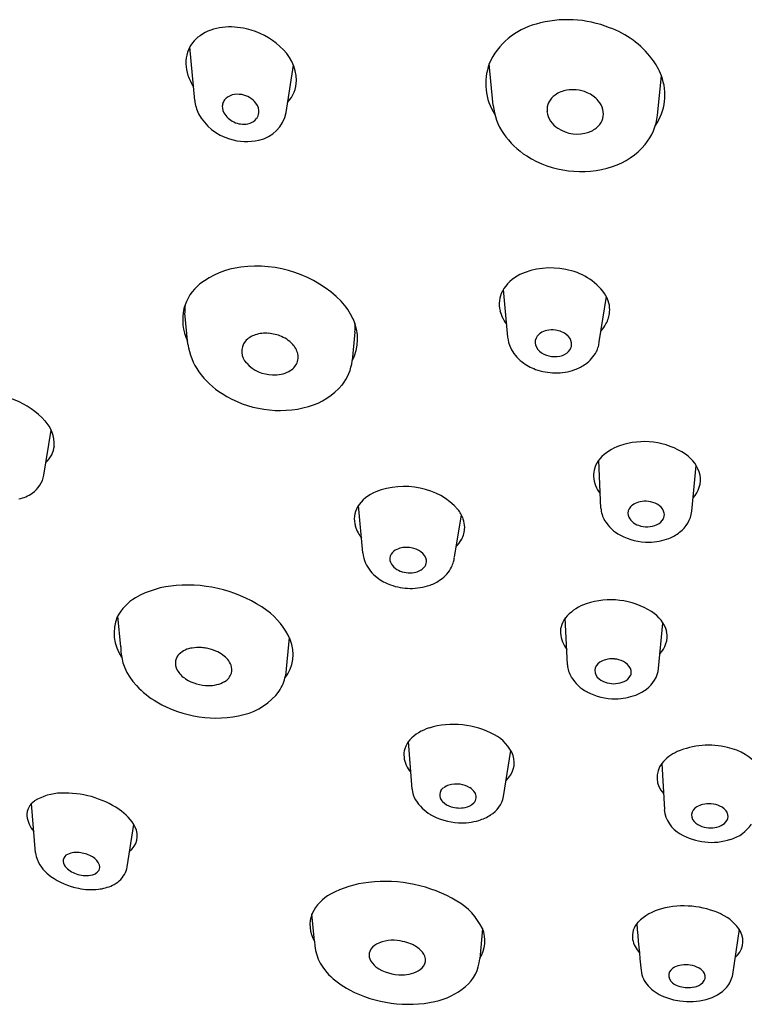
# Model space of a CAD drawing. Units: inches. Extents: x 1338.7 to 1353.7, y 111.1 to 170.5.
# Drawn here: x 1344.9 to 1345.9, y 150.1 to 151.5 of the extents above; entities that cross this region are included whole.
import ezdxf

# ---------------------------------------------------------------- set-up
doc = ezdxf.new("R2010")
doc.units = ezdxf.units.IN
doc.header["$LTSCALE"] = 0.64311
doc.header["$MEASUREMENT"] = 0
doc.layers.get('0').update_dxf_attribs({"color": 255, "linetype": 'CONTINUOUS'})

msp = doc.modelspace()

# ---------------------------------------------------------------- linework, layer by layer
for p, q in [((1345.1388, 151.3632), (1345.1322, 151.4381)), ((1345.2663, 151.3464), (1345.2766, 151.4123)), ((1345.5553, 151.3561), (1345.5497, 151.4144)), ((1345.7845, 151.3429), (1345.7898, 151.3976)), ((1345.5754, 151.033), (1345.5694, 151.0997)), ((1345.7032, 151.0265), (1345.7131, 151.0895)), ((1345.1293, 151.023), (1345.1252, 151.0667)), ((1345.3623, 151.04), (1345.3585, 151.0002)), ((1344.9284, 150.8404), (1344.9387, 150.9031)), ((1345.7055, 150.7943), (1345.7023, 150.8611)), ((1345.8321, 150.7901), (1345.8381, 150.854)), ((1345.3732, 150.7322), (1345.3674, 150.7983)), ((1345.5011, 150.7258), (1345.5108, 150.7852)), ((1345.0356, 150.601), (1345.0315, 150.6439)), ((1345.6589, 150.5758), (1345.6558, 150.6412)), ((1345.7858, 150.5706), (1345.7919, 150.6341)), ((1345.2707, 150.6141), (1345.2653, 150.5605)), ((1345.4422, 150.4023), (1345.437, 150.4687)), ((1345.5696, 150.3919), (1345.5798, 150.4561)), ((1345.7904, 150.4383), (1345.7939, 150.3737)), ((1344.9168, 150.3136), (1344.9113, 150.3825)), ((1345.0444, 150.294), (1345.0537, 150.3531)), ((1345.3058, 150.19), (1345.3024, 150.2282)), ((1345.5401, 150.2077), (1345.5364, 150.1654)), ((1345.8981, 150.2071), (1345.8892, 150.1437))]:
    msp.add_line(p, q)
for centre, radius, start, end in [((1345.6392, 151.3751), 0.0978, 104.3415, 156.2856), ((1345.6588, 151.3173), 0.1587, 68.2626, 106.021), ((1345.1716, 151.4163), 0.0451, 124.2068, 161.5188), ((1345.185, 151.3976), 0.068, 96.1775, 124.7025), ((1345.1885, 151.3693), 0.0965, 76.5523, 96.4494), ((1345.1875, 151.3615), 0.1044, 47.7113, 77.006), ((1345.6752, 151.3449), 0.127, 37.078, 70.5197), ((1345.178, 151.4153), 0.0515, 162.7039, 199.2618), ((1345.2163, 151.3893), 0.0645, 1.6518, 50.0067), ((1345.6247, 151.3869), 0.0799, 159.8339, 212.6415), ((1345.7004, 151.3637), 0.0956, 20.7908, 37.1842), ((1345.1957, 151.4203), 0.0699, 198.3829, 213.0549), ((1345.234, 151.3923), 0.0468, 317.5542, 358.5788), ((1345.7199, 151.3708), 0.0748, 325.4631, 21.0119), ((1345.196, 151.3516), 0.0199, 104.1476, 140.9224), ((1345.1987, 151.3422), 0.0297, 79.0374, 104.7408), ((1345.1988, 151.3397), 0.0322, 37.8564, 80.1182), ((1345.6559, 151.3495), 0.0257, 123.9864, 184.2263), ((1345.6642, 151.3389), 0.0392, 99.1536, 125.3882), ((1345.6662, 151.3294), 0.0489, 84.287, 99.7421), ((1345.6662, 151.3278), 0.0505, 66.4998, 84.4381), ((1345.6698, 151.3351), 0.0424, 40.9454, 66.9943), ((1345.1922, 151.3687), 0.0537, 185.8735, 206.5829), ((1345.195, 151.3544), 0.0177, 165.8974, 207.7508), ((1345.1958, 151.3531), 0.0189, 144.001, 162.7895), ((1345.2089, 151.3474), 0.0195, 355.4171, 38.0055), ((1345.679, 151.3431), 0.0301, 14.2594, 40.8155), ((1345.2082, 151.3793), 0.0727, 208.4196, 253.4486), ((1345.2072, 151.3623), 0.0322, 210.1925, 244.4061), ((1345.2112, 151.348), 0.0173, 324.5873, 352.9037), ((1345.2187, 151.3554), 0.0484, 281.1393, 349.2953), ((1345.6369, 151.3639), 0.082, 185.4243, 214.7492), ((1345.6621, 151.352), 0.0322, 187.6977, 238.5433), ((1345.6844, 151.3448), 0.0245, 314.9719, 13.6979), ((1345.7078, 151.3511), 0.0771, 320.2577, 353.9174), ((1345.2068, 151.3623), 0.0321, 244.9485, 280.9198), ((1345.2094, 151.351), 0.0205, 279.7054, 320.4138), ((1345.6621, 151.3805), 0.1122, 214.3723, 237.537), ((1345.6724, 151.3657), 0.0493, 236.6869, 289.0377), ((1345.677, 151.3518), 0.0347, 289.4816, 315.4499), ((1345.2108, 151.3818), 0.0759, 252.1078, 283.1665), ((1345.69, 151.3674), 0.1013, 288.1563, 319.5777), ((1345.6773, 151.4052), 0.1411, 237.7269, 288.3056), ((1345.2158, 151.0184), 0.1129, 96.4617, 128.14), ((1345.225, 150.9644), 0.1676, 45.1891, 97.528), ((1345.635, 151.0284), 0.1012, 77.8677, 114.8989), ((1345.6424, 151.0441), 0.0844, 36.1665, 80.5294), ((1345.6151, 151.0717), 0.0536, 115.0866, 151.6372), ((1345.1868, 151.0564), 0.0651, 128.7423, 165.2005), ((1345.6001, 151.0795), 0.0366, 151.1638, 195.1912), ((1345.2703, 151.0166), 0.0987, 25.2181, 42.4789), ((1345.672, 151.0688), 0.046, 14.5175, 33.0747), ((1345.1904, 151.0573), 0.0684, 166.7481, 205.7583), ((1345.1895, 151.0716), 0.0645, 174.597, 184.3096), ((1345.6111, 151.0814), 0.0479, 193.9705, 206.3093), ((1345.676, 151.0717), 0.0417, 330.9666, 355.2647), ((1345.6791, 151.0711), 0.0386, 355.8141, 13.9519), ((1345.3018, 151.0305), 0.0643, 331.8362, 25.9046), ((1345.6069, 151.078), 0.0426, 204.6905, 218.7496), ((1345.2996, 151.046), 0.063, 354.5334, 5.9595), ((1345.6356, 151.0166), 0.0263, 102.217, 123.2844), ((1345.6374, 151.009), 0.0341, 82.283, 102.511), ((1345.6383, 151.0116), 0.0314, 50.83, 83.2328), ((1345.6663, 151.0774), 0.0529, 318.0343, 330.6395), ((1345.2272, 151.013), 0.0228, 141.8213, 225.6716), ((1345.2325, 151.007), 0.0306, 107.3682, 139.1134), ((1345.2379, 150.9908), 0.0477, 85.0519, 107.787), ((1345.2377, 150.9829), 0.0556, 66.5238, 85.5749), ((1345.2427, 150.9928), 0.0445, 39.0015, 67.3556), ((1345.619, 151.0367), 0.0438, 184.8565, 204.735), ((1345.6275, 151.0257), 0.0139, 141.3884, 195.257), ((1345.6314, 151.0229), 0.0187, 123.348, 142.2102), ((1345.6469, 151.022), 0.0179, 9.7539, 51.3715), ((1345.2152, 151.0352), 0.0868, 188.0708, 215.4876), ((1345.2571, 151.0043), 0.0261, 2.6501, 39.2323), ((1345.6275, 151.0414), 0.0535, 205.5205, 233.083), ((1345.6327, 151.0278), 0.0194, 197.071, 238.5992), ((1345.6445, 151.0284), 0.022, 289.0735, 324.7091), ((1345.6499, 151.0234), 0.0147, 328.5385, 6.1508), ((1345.6627, 151.0309), 0.0407, 333.6033, 344.5449), ((1345.6466, 151.0346), 0.0572, 345.3365, 351.8907), ((1345.2625, 151.0051), 0.0207, 337.7915, 1.0579), ((1345.2926, 151.0079), 0.0664, 321.1286, 353.2971), ((1345.6408, 151.0395), 0.0337, 237.1978, 288.8975), ((1345.6567, 151.0345), 0.0476, 304.7201, 332.9445), ((1345.2488, 151.0313), 0.051, 222.7037, 268.5984), ((1345.2586, 151.0075), 0.0251, 297.8537, 336.2233), ((1345.6357, 151.0488), 0.0644, 231.1683, 250.4838), ((1345.6421, 151.0653), 0.0821, 250.1638, 269.474), ((1345.6432, 151.0607), 0.0775, 268.6298, 289.6251), ((1345.6483, 151.0459), 0.0618, 289.7021, 305.0889), ((1345.2384, 151.0519), 0.1154, 215.5644, 237.8254), ((1345.25, 151.0239), 0.0437, 266.7675, 297.79), ((1345.2712, 151.0284), 0.0959, 285.9911, 319.6582), ((1344.8422, 150.8344), 0.12, 42.9946, 91.7292), ((1345.2576, 151.0813), 0.1506, 237.5952, 285.3823), ((1344.8935, 150.8828), 0.0495, 358.3399, 42.5104), ((1344.9066, 150.8851), 0.0366, 312.4881, 354.2783), ((1345.752, 150.8204), 0.0644, 108.7162, 138.1841), ((1345.7656, 150.7834), 0.1038, 56.1463, 109.2595), ((1345.7326, 150.8386), 0.0378, 139.1239, 161.4723), ((1345.7958, 150.8286), 0.0494, 14.1189, 56.0514), ((1345.7279, 150.8402), 0.0328, 161.5009, 183.0641), ((1344.8915, 150.8467), 0.0374, 303.4973, 350.3976), ((1345.7376, 150.8416), 0.0426, 184.2743, 219.0326), ((1345.8087, 150.8341), 0.0356, 315.0373, 10.556), ((1345.4306, 150.7194), 0.1053, 77.5611, 111.8866), ((1345.4377, 150.7328), 0.0908, 41.1993, 80.1084), ((1344.8834, 150.8564), 0.0501, 281.7638, 305.0961), ((1345.4112, 150.7673), 0.0537, 111.7341, 147.3162), ((1345.3951, 150.7792), 0.0337, 149.4629, 197.1961), ((1345.7437, 150.7964), 0.0383, 183.149, 209.7966), ((1345.7562, 150.787), 0.0132, 136.8831, 191.4646), ((1345.7622, 150.782), 0.021, 115.7883, 137.943), ((1345.7664, 150.7735), 0.0304, 96.5595, 115.9827), ((1345.7673, 150.7676), 0.0364, 78.4147, 96.9258), ((1345.7693, 150.7743), 0.0295, 53.4089, 79.5862), ((1345.7772, 150.7839), 0.017, 11.5818, 55.3422), ((1345.4686, 150.7632), 0.0476, 19.7837, 38.2547), ((1345.7638, 150.7911), 0.0215, 198.0889, 253.8621), ((1345.7762, 150.7885), 0.0187, 293.8247, 332.0503), ((1345.7817, 150.7853), 0.0123, 333.1499, 9.5625), ((1345.7902, 150.7947), 0.0422, 306.3905, 353.7455), ((1345.4068, 150.7817), 0.0457, 195.8258, 208.6182), ((1345.4793, 150.768), 0.0361, 330.8617, 359.2072), ((1345.4791, 150.7674), 0.0363, 0.1872, 19.0731), ((1345.7577, 150.8056), 0.055, 210.8428, 242.7744), ((1345.7695, 150.8033), 0.0349, 250.3285, 294.0748), ((1345.4121, 150.7844), 0.0516, 208.4224, 218.0329), ((1345.7724, 150.8335), 0.0865, 242.5949, 270.137), ((1345.7714, 150.8277), 0.0808, 270.8474, 291.0267), ((1345.778, 150.809), 0.061, 291.5383, 307.6239), ((1345.4336, 150.7084), 0.0313, 93.8623, 110.0035), ((1345.4341, 150.7028), 0.0369, 79.5148, 94.0582), ((1345.4354, 150.7072), 0.0324, 54.2183, 80.422), ((1345.4716, 150.7721), 0.0448, 315.4704, 331.1547), ((1345.4169, 150.736), 0.0438, 184.8565, 204.735), ((1345.4238, 150.7236), 0.0128, 134.9265, 190.044), ((1345.4297, 150.7182), 0.0208, 109.149, 135.7086), ((1345.4444, 150.7185), 0.0179, 10.1119, 56.2785), ((1345.4445, 150.7338), 0.0572, 345.3365, 351.8907), ((1345.4253, 150.7406), 0.0535, 205.5205, 233.083), ((1345.432, 150.7273), 0.0216, 195.8336, 252.5974), ((1345.4431, 150.7255), 0.0208, 282.0333, 325.2985), ((1345.4497, 150.7202), 0.0124, 328.1582, 6.8875), ((1345.4546, 150.7338), 0.0476, 304.7201, 332.9445), ((1345.4606, 150.7302), 0.0407, 333.6033, 344.5449), ((1345.4336, 150.748), 0.0644, 231.1683, 250.4838), ((1345.4389, 150.7402), 0.0361, 248.2489, 283.7179), ((1345.1212, 150.5568), 0.1299, 93.713, 119.9707), ((1345.1284, 150.4954), 0.1917, 54.6497, 94.6705), ((1345.4399, 150.7646), 0.0821, 250.1638, 269.474), ((1345.441, 150.76), 0.0775, 268.6298, 289.6251), ((1345.4462, 150.7452), 0.0618, 289.7021, 305.0889), ((1345.0877, 150.614), 0.0636, 119.6022, 153.3105), ((1345.707, 150.5961), 0.0684, 108.709, 135.4514), ((1345.719, 150.5591), 0.1074, 57.9037, 108.4357), ((1345.0847, 150.62), 0.0584, 157.2866, 215.0446), ((1345.1819, 150.5719), 0.0983, 23.5869, 54.2899), ((1345.6853, 150.6191), 0.0368, 137.2681, 159.7128), ((1345.7505, 150.6088), 0.0486, 15.9591, 58.1908), ((1345.6783, 150.6217), 0.0294, 159.6214, 183.4145), ((1345.6896, 150.623), 0.0407, 184.4111, 218.9788), ((1345.7621, 150.6156), 0.0356, 316.0832, 10.556), ((1345.1126, 150.6006), 0.077, 179.6763, 224.3723), ((1345.2218, 150.5906), 0.0543, 322.1517, 22.2842), ((1345.1292, 150.5782), 0.0173, 134.2906, 168.9828), ((1345.1386, 150.5691), 0.0303, 95.9947, 134.9625), ((1345.1444, 150.5457), 0.0543, 85.8338, 99.5043), ((1345.1441, 150.5392), 0.0608, 79.238, 86.0235), ((1345.1436, 150.5373), 0.0627, 66.7158, 79.0882), ((1345.1484, 150.5486), 0.0505, 53.8367, 66.6235), ((1345.1606, 150.5637), 0.0311, 21.5343, 55.6763), ((1345.1307, 150.578), 0.0188, 169.4635, 210.2688), ((1345.1727, 150.5689), 0.018, 344.6865, 20.3219), ((1345.6971, 150.5779), 0.0383, 183.149, 209.7966), ((1345.7124, 150.5662), 0.0158, 122.5759, 172.3959), ((1345.7185, 150.5569), 0.0269, 104.2818, 122.9041), ((1345.7209, 150.548), 0.0361, 84.7358, 104.4221), ((1345.7215, 150.5498), 0.0342, 63.4222, 85.5169), ((1345.7284, 150.5619), 0.0203, 25.2002, 65.5002), ((1345.1442, 150.5851), 0.034, 209.1314, 237.996), ((1345.1701, 150.5705), 0.0209, 299.3265, 342.1687), ((1345.2111, 150.5702), 0.0551, 325.5287, 349.8948), ((1345.7118, 150.5684), 0.015, 180.5198, 233.3781), ((1345.7305, 150.5692), 0.0182, 294.2892, 331.256), ((1345.7358, 150.5659), 0.012, 333.0547, 23.0529), ((1345.745, 150.5754), 0.0411, 305.5402, 353.3545), ((1345.1465, 150.6286), 0.1209, 222.6209, 239.9492), ((1345.1582, 150.6057), 0.0589, 237.0495, 269.6671), ((1345.1584, 150.5935), 0.0467, 269.4059, 298.09), ((1345.7112, 150.587), 0.055, 210.8428, 242.7744), ((1345.7223, 150.5814), 0.0317, 232.1833, 255.151), ((1345.7235, 150.5847), 0.0352, 254.7557, 294.3587), ((1345.187, 150.5904), 0.0865, 283.7015, 323.5231), ((1345.7258, 150.6149), 0.0865, 242.5949, 270.137), ((1345.7243, 150.6144), 0.086, 271.1535, 290.159), ((1345.7325, 150.5906), 0.0609, 290.6324, 306.7732), ((1345.1683, 150.664), 0.1624, 239.5639, 283.9627), ((1345.4998, 150.3729), 0.1197, 61.5273, 106.5564), ((1345.4835, 150.4289), 0.0614, 106.893, 136.5612), ((1345.5311, 150.4284), 0.056, 21.9528, 62.6392), ((1345.4647, 150.4482), 0.0345, 138.3972, 162.1401), ((1345.8553, 150.3536), 0.11, 75.9127, 113.1832), ((1345.4597, 150.4504), 0.0291, 163.1984, 186.6007), ((1345.834, 150.4034), 0.0558, 113.2535, 141.3285), ((1345.8677, 150.3867), 0.075, 38.3496, 78.9678), ((1345.4675, 150.4508), 0.0369, 185.7984, 222.5904), ((1345.5512, 150.4395), 0.0333, 311.1785, 17.132), ((1345.8159, 150.4186), 0.0322, 142.2099, 223.9657), ((1345.5036, 150.3729), 0.0366, 81.579, 106.1914), ((1345.5048, 150.3755), 0.0338, 58.5367, 83.0375), ((1344.9543, 150.3227), 0.0742, 91.4109, 121.6967), ((1344.958, 150.2611), 0.1358, 56.3032, 92.3245), ((1345.4816, 150.4061), 0.0396, 185.5132, 208.4662), ((1345.4916, 150.3943), 0.0111, 149.5927, 201.5524), ((1345.4947, 150.3924), 0.0149, 127.6802, 149.4277), ((1345.5, 150.3854), 0.0235, 106.2335, 127.3962), ((1345.5117, 150.3861), 0.0213, 32.9937, 59.416), ((1345.5191, 150.391), 0.0124, 357.5483, 32.7589), ((1344.9278, 150.3664), 0.023, 122.8228, 183.5359), ((1345.5014, 150.4219), 0.0646, 212.4781, 238.39), ((1345.4962, 150.3961), 0.0161, 201.4795, 223.885), ((1345.5048, 150.4052), 0.0286, 224.9322, 253.3785), ((1345.5119, 150.3995), 0.0231, 280.0937, 314.9904), ((1345.5196, 150.3913), 0.0119, 316.4688, 355.6619), ((1345.5303, 150.4005), 0.0403, 301.825, 347.6144), ((1345.8562, 150.3446), 0.0373, 85.0841, 103.7928), ((1345.8567, 150.3463), 0.0356, 65.5016, 85.591), ((1344.9985, 150.3199), 0.0644, 27.1549, 57.2655), ((1345.5084, 150.4156), 0.0396, 252.718, 280.8982), ((1345.8376, 150.3783), 0.044, 186.0099, 240.8828), ((1345.8464, 150.3646), 0.0148, 118.4304, 171.6792), ((1345.8539, 150.3536), 0.0281, 103.6292, 121.1109), ((1345.8637, 150.36), 0.0203, 26.4861, 67.5047), ((1345.8715, 150.3644), 0.0113, 331.8533, 23.7787), ((1344.9466, 150.3702), 0.0421, 187.1249, 220.2047), ((1345.5108, 150.443), 0.0876, 240.3529, 267.2509), ((1345.5113, 150.4399), 0.0846, 266.8225, 286.4464), ((1345.5184, 150.4168), 0.0604, 286.2057, 303.2527), ((1345.8461, 150.3665), 0.0143, 178.967, 235.5035), ((1345.8561, 150.3787), 0.03, 232.9683, 257.2997), ((1345.8656, 150.3682), 0.0183, 293.9905, 330.0929), ((1345.0325, 150.3372), 0.0263, 305.5782, 27.5385), ((1345.8582, 150.3846), 0.0363, 256.0478, 294.1147), ((1345.8714, 150.3832), 0.0531, 286.5635, 325.9993), ((1345.8597, 150.4141), 0.086, 239.626, 288.1383), ((1344.9458, 150.3157), 0.0291, 184.2249, 204.9086), ((1344.9724, 150.2895), 0.0244, 94.773, 116.5782), ((1344.974, 150.2751), 0.0389, 81.2826, 95.3951), ((1344.9738, 150.2711), 0.0429, 58.6535, 81.8041), ((1344.9672, 150.3233), 0.0517, 202.4836, 236.0457), ((1344.9673, 150.3024), 0.012, 173.535, 220.4358), ((1344.9659, 150.3015), 0.0108, 114.4519, 168.0513), ((1344.986, 150.289), 0.0213, 20.5639, 61.5785), ((1344.9828, 150.3146), 0.0317, 219.0625, 252.9495), ((1344.9918, 150.2984), 0.0163, 275.085, 326.0468), ((1344.997, 150.2936), 0.00939, 332.4747, 17.642), ((1345.015, 150.298), 0.0297, 330.3594, 352.3054), ((1344.9951, 150.3601), 0.0979, 234.5244, 259.0594), ((1344.9876, 150.3229), 0.0412, 250.0143, 277.9133), ((1345.0091, 150.3015), 0.0365, 294.0508, 330.1599), ((1345.3944, 150.137), 0.1358, 95.5137, 119.1273), ((1345.4046, 150.0764), 0.1971, 59.4953, 96.7669), ((1344.9949, 150.3551), 0.0929, 258.6265, 275.9063), ((1344.9975, 150.3251), 0.0628, 276.2983, 294.9344), ((1345.3569, 150.2026), 0.0603, 118.3987, 154.0424), ((1345.4599, 150.1695), 0.0888, 25.5002, 59.7733), ((1345.8064, 150.1682), 0.069, 103.69, 135.4996), ((1345.8214, 150.1167), 0.1227, 64.9161, 104.804), ((1345.3437, 150.2127), 0.0441, 158.2616, 210.8579), ((1345.7779, 150.197), 0.0286, 136.545, 188.7386), ((1345.8484, 150.1729), 0.0603, 30.6152, 65.5453), ((1345.4993, 150.1904), 0.0443, 327.2309, 23.0146), ((6147.8412, 602.5707), 4823.3448, 185.3813789, 185.3821573), ((1345.8735, 150.1904), 0.0299, 309.4666, 26.3662), ((1345.3721, 150.191), 0.0662, 180.8179, 225.345), ((1345.4156, 150.1397), 0.0518, 78.9078, 116.4503), ((1345.416, 150.1277), 0.0635, 70.0388, 81.3575), ((1345.7886, 150.201), 0.0399, 192.0977, 222.3584), ((1345.3968, 150.1708), 0.0148, 159.5411, 201.6351), ((1345.4013, 150.1681), 0.02, 115.9611, 156.8774), ((1345.4216, 150.1418), 0.0484, 51.2395, 70.5414), ((1345.4359, 150.1593), 0.0258, 22.838, 51.6013), ((1345.4067, 150.1752), 0.0256, 202.6237, 233.905), ((1345.4432, 150.165), 0.0177, 305.6397, 349.8782), ((1345.4454, 150.1637), 0.0153, 353.0745, 21.4496), ((1345.4805, 150.1698), 0.0561, 310.0022, 355.4749), ((1345.4266, 150.2035), 0.0603, 234.4495, 271.5702), ((1345.4288, 150.1882), 0.0449, 269.2796, 303.2867), ((1345.7984, 150.1534), 0.0372, 186.2627, 223.2126), ((1345.8141, 150.1404), 0.0147, 114.548, 164.3869), ((1345.8222, 150.1263), 0.0309, 97.9624, 117.3064), ((1345.8238, 150.1168), 0.0405, 81.1586, 98.3761), ((1345.8252, 150.1229), 0.0343, 59.9629, 81.9318), ((1345.8334, 150.1363), 0.0186, 27.8443, 61.0865), ((1345.4074, 150.2237), 0.1143, 224.2837, 242.5141), ((1345.8127, 150.1427), 0.0128, 172.7911, 235.7336), ((1345.8403, 150.1403), 0.0106, 312.5536, 26.1237), ((1345.8547, 150.1489), 0.0349, 318.9429, 351.5008), ((1345.4367, 150.2794), 0.1773, 242.4168, 282.1076), ((1345.4535, 150.2021), 0.0982, 281.9769, 309.9377), ((1345.8167, 150.1705), 0.0623, 223.1845, 247.2699), ((1345.8225, 150.1533), 0.0272, 231.2939, 255.4487), ((1345.8269, 150.1656), 0.0402, 253.7911, 282.1055), ((1345.8307, 150.1502), 0.0244, 280.7606, 313.3417), ((1345.8392, 150.1638), 0.0564, 283.4615, 317.8647), ((1345.8276, 150.1951), 0.0891, 246.9284, 262.1563), ((1345.8286, 150.1978), 0.0919, 261.7564, 284.9233)]:
    msp.add_arc(centre, radius, start, end)

doc.saveas('drawing.dxf')
